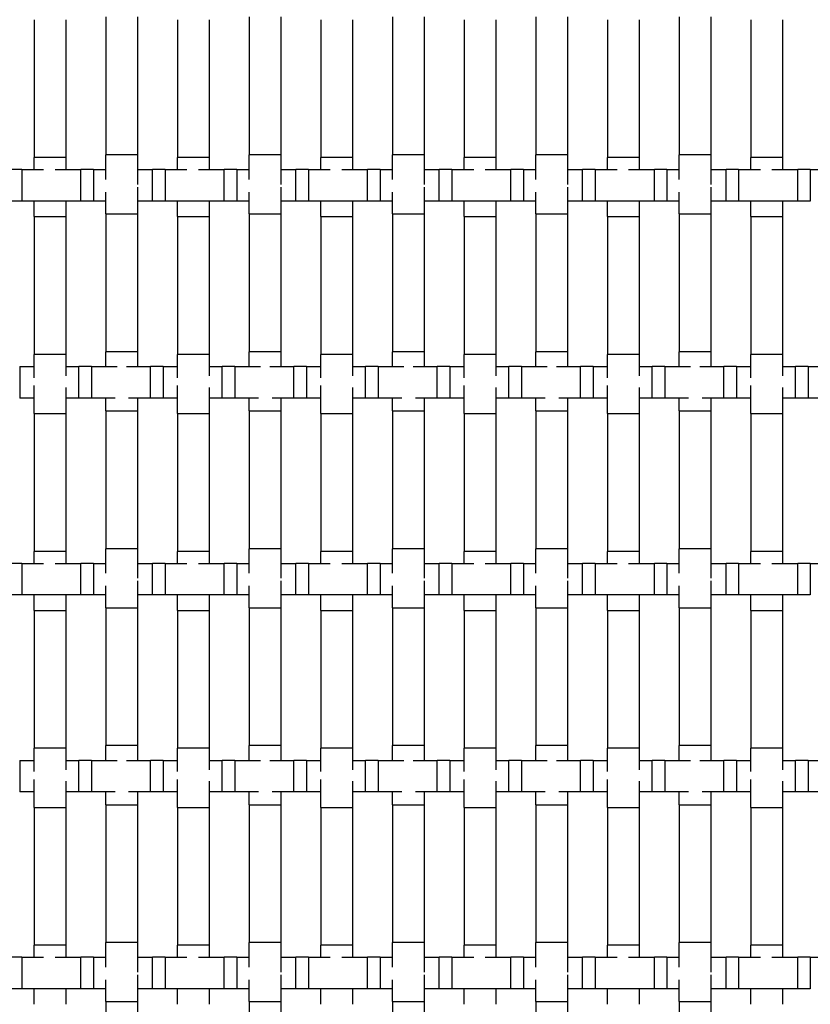
# Model space of a CAD drawing. Units: inches. Extents: x 1.1 to 49.9, y 1.1 to 31.9.
# Drawn here: x 19.2 to 21.2, y 10.1 to 12.6 of the extents above; entities that cross this region are included whole.
import ezdxf

# ---------------------------------------------------------------- set-up
doc = ezdxf.new("R2010")
doc.units = ezdxf.units.IN
doc.header["$LTSCALE"] = 3
doc.header["$MEASUREMENT"] = 0
doc.layers.add('Visible (ANSI)', color=7, linetype='Continuous', lineweight=25)

msp = doc.modelspace()

# ---------------------------------------------------------------- linework, layer by layer
at = {"layer": 'Visible (ANSI)'}
for p, q in [((19.274, 12.6122), (19.274, 12.2622)), ((19.354, 12.6122), (19.354, 12.2622)), ((19.456, 12.6191), (19.456, 12.2691)), ((19.536, 12.6191), (19.536, 12.2691)), ((19.638, 12.6122), (19.638, 12.2622)), ((19.718, 12.6122), (19.718, 12.2622)), ((19.82, 12.6191), (19.82, 12.2691)), ((19.9, 12.6191), (19.9, 12.2691)), ((20.002, 12.6122), (20.002, 12.2622)), ((20.082, 12.6122), (20.082, 12.2622)), ((20.184, 12.6191), (20.184, 12.2691)), ((20.264, 12.6191), (20.264, 12.2691)), ((20.366, 12.6122), (20.366, 12.2622)), ((20.446, 12.6122), (20.446, 12.2622)), ((20.548, 12.6191), (20.548, 12.2691)), ((20.628, 12.6191), (20.628, 12.2691)), ((20.73, 12.6122), (20.73, 12.2622)), ((20.81, 12.6122), (20.81, 12.2622)), ((20.912, 12.6191), (20.912, 12.2691)), ((20.992, 12.6191), (20.992, 12.2691)), ((21.094, 12.6122), (21.094, 12.2622)), ((21.174, 12.6122), (21.174, 12.2622)), ((19.354, 12.2622), (19.274, 12.2622)), ((19.274, 12.2315), (19.274, 12.2622)), ((19.354, 12.2622), (19.354, 12.2315)), ((19.536, 12.2691), (19.456, 12.2691)), ((19.456, 12.2065), (19.456, 12.2691)), ((19.536, 12.2691), (19.536, 12.1938)), ((19.718, 12.2622), (19.638, 12.2622)), ((19.638, 12.2315), (19.638, 12.2622)), ((19.718, 12.2622), (19.718, 12.2315)), ((19.9, 12.2691), (19.82, 12.2691)), ((19.82, 12.2065), (19.82, 12.2691)), ((19.9, 12.2691), (19.9, 12.1938)), ((20.082, 12.2622), (20.002, 12.2622)), ((20.002, 12.2315), (20.002, 12.2622)), ((20.082, 12.2622), (20.082, 12.2315)), ((20.264, 12.2691), (20.184, 12.2691)), ((20.184, 12.2065), (20.184, 12.2691)), ((20.264, 12.2691), (20.264, 12.1938)), ((20.446, 12.2622), (20.366, 12.2622)), ((20.366, 12.2315), (20.366, 12.2622)), ((20.446, 12.2622), (20.446, 12.2315)), ((20.628, 12.2691), (20.548, 12.2691)), ((20.548, 12.2065), (20.548, 12.2691)), ((20.628, 12.2691), (20.628, 12.1938)), ((20.81, 12.2622), (20.73, 12.2622)), ((20.73, 12.2315), (20.73, 12.2622)), ((20.81, 12.2622), (20.81, 12.2315)), ((20.992, 12.2691), (20.912, 12.2691)), ((20.912, 12.2065), (20.912, 12.2691)), ((20.992, 12.2691), (20.992, 12.1938)), ((21.174, 12.2622), (21.094, 12.2622)), ((21.094, 12.2315), (21.094, 12.2622)), ((21.174, 12.2622), (21.174, 12.2315)), ((19.2427, 12.2315), (19.2107, 12.2315)), ((19.2427, 12.2315), (19.2427, 12.1515)), ((19.2427, 12.2315), (19.298, 12.2315)), ((19.327, 12.2315), (19.3927, 12.2315)), ((19.3927, 12.1515), (19.3927, 12.2315)), ((19.4247, 12.2315), (19.3927, 12.2315)), ((19.4247, 12.2315), (19.4247, 12.1515)), ((19.4247, 12.2315), (19.456, 12.2315)), ((19.536, 12.2315), (19.5747, 12.2315)), ((19.5747, 12.1515), (19.5747, 12.2315)), ((19.6067, 12.2315), (19.5747, 12.2315)), ((19.6067, 12.2315), (19.6067, 12.1515)), ((19.6067, 12.2315), (19.662, 12.2315)), ((19.691, 12.2315), (19.7567, 12.2315)), ((19.7567, 12.1515), (19.7567, 12.2315)), ((19.7887, 12.2315), (19.7567, 12.2315)), ((19.7887, 12.2315), (19.7887, 12.1515)), ((19.7887, 12.2315), (19.82, 12.2315)), ((19.9, 12.2315), (19.9387, 12.2315)), ((19.9387, 12.1515), (19.9387, 12.2315)), ((19.9707, 12.2315), (19.9387, 12.2315)), ((19.9707, 12.2315), (19.9707, 12.1515)), ((19.9707, 12.2315), (20.026, 12.2315)), ((20.055, 12.2315), (20.1207, 12.2315)), ((20.1207, 12.1515), (20.1207, 12.2315)), ((20.1527, 12.2315), (20.1207, 12.2315)), ((20.1527, 12.2315), (20.1527, 12.1515)), ((20.1527, 12.2315), (20.184, 12.2315)), ((20.264, 12.2315), (20.3027, 12.2315)), ((20.3027, 12.1515), (20.3027, 12.2315)), ((20.3347, 12.2315), (20.3027, 12.2315)), ((20.3347, 12.2315), (20.3347, 12.1515)), ((20.3347, 12.2315), (20.39, 12.2315)), ((20.419, 12.2315), (20.4847, 12.2315)), ((20.4847, 12.1515), (20.4847, 12.2315)), ((20.5167, 12.2315), (20.4847, 12.2315)), ((20.5167, 12.2315), (20.5167, 12.1515)), ((20.5167, 12.2315), (20.548, 12.2315)), ((20.628, 12.2315), (20.6667, 12.2315)), ((20.6667, 12.1515), (20.6667, 12.2315)), ((20.6987, 12.2315), (20.6667, 12.2315)), ((20.6987, 12.2315), (20.6987, 12.1515)), ((20.6987, 12.2315), (20.754, 12.2315)), ((20.783, 12.2315), (20.8487, 12.2315)), ((20.8487, 12.1515), (20.8487, 12.2315)), ((20.8807, 12.2315), (20.8487, 12.2315)), ((20.8807, 12.2315), (20.8807, 12.1515)), ((20.8807, 12.2315), (20.912, 12.2315)), ((20.992, 12.2315), (21.0307, 12.2315)), ((21.0307, 12.1515), (21.0307, 12.2315)), ((21.0627, 12.2315), (21.0307, 12.2315)), ((21.0627, 12.2315), (21.0627, 12.1515)), ((21.0627, 12.2315), (21.118, 12.2315)), ((21.147, 12.2315), (21.2127, 12.2315)), ((21.2127, 12.1515), (21.2127, 12.2315)), ((21.2447, 12.2315), (21.2127, 12.2315)), ((21.2447, 12.2315), (21.2447, 12.1515)), ((21.2447, 12.2315), (21.276, 12.2315)), ((19.536, 12.1872), (19.536, 12.1191)), ((19.9, 12.1872), (19.9, 12.1191)), ((20.264, 12.1872), (20.264, 12.1191)), ((20.628, 12.1872), (20.628, 12.1191)), ((20.992, 12.1872), (20.992, 12.1191)), ((19.2427, 12.1515), (19.2107, 12.1515)), ((19.3927, 12.1515), (19.2427, 12.1515)), ((19.274, 12.1122), (19.274, 12.1515)), ((19.354, 12.1515), (19.354, 12.1122)), ((19.4247, 12.1515), (19.3927, 12.1515)), ((19.456, 12.1515), (19.4247, 12.1515)), ((19.456, 12.1191), (19.456, 12.1746)), ((19.5747, 12.1515), (19.536, 12.1515)), ((19.6067, 12.1515), (19.5747, 12.1515)), ((19.7567, 12.1515), (19.6067, 12.1515)), ((19.638, 12.1122), (19.638, 12.1515)), ((19.718, 12.1515), (19.718, 12.1122)), ((19.7887, 12.1515), (19.7567, 12.1515)), ((19.82, 12.1515), (19.7887, 12.1515)), ((19.82, 12.1191), (19.82, 12.1746)), ((19.9387, 12.1515), (19.9, 12.1515)), ((19.9707, 12.1515), (19.9387, 12.1515)), ((20.1207, 12.1515), (19.9707, 12.1515)), ((20.002, 12.1122), (20.002, 12.1515)), ((20.082, 12.1515), (20.082, 12.1122)), ((20.1527, 12.1515), (20.1207, 12.1515)), ((20.184, 12.1515), (20.1527, 12.1515)), ((20.184, 12.1191), (20.184, 12.1746)), ((20.3027, 12.1515), (20.264, 12.1515)), ((20.3347, 12.1515), (20.3027, 12.1515)), ((20.4847, 12.1515), (20.3347, 12.1515)), ((20.366, 12.1122), (20.366, 12.1515)), ((20.446, 12.1515), (20.446, 12.1122)), ((20.5167, 12.1515), (20.4847, 12.1515)), ((20.548, 12.1515), (20.5167, 12.1515)), ((20.548, 12.1191), (20.548, 12.1746)), ((20.6667, 12.1515), (20.628, 12.1515)), ((20.6987, 12.1515), (20.6667, 12.1515)), ((20.8487, 12.1515), (20.6987, 12.1515)), ((20.73, 12.1122), (20.73, 12.1515)), ((20.81, 12.1515), (20.81, 12.1122)), ((20.8807, 12.1515), (20.8487, 12.1515)), ((20.912, 12.1515), (20.8807, 12.1515)), ((20.912, 12.1191), (20.912, 12.1746)), ((21.0307, 12.1515), (20.992, 12.1515)), ((21.0627, 12.1515), (21.0307, 12.1515)), ((21.2127, 12.1515), (21.0627, 12.1515)), ((21.094, 12.1122), (21.094, 12.1515)), ((21.174, 12.1515), (21.174, 12.1122)), ((21.2447, 12.1515), (21.2127, 12.1515)), ((19.274, 12.1122), (19.354, 12.1122)), ((19.274, 12.1122), (19.274, 11.7622)), ((19.354, 12.1122), (19.354, 11.7622)), ((19.456, 12.1191), (19.536, 12.1191)), ((19.456, 12.1191), (19.456, 11.7691)), ((19.536, 12.1191), (19.536, 11.7691)), ((19.638, 12.1122), (19.718, 12.1122)), ((19.638, 12.1122), (19.638, 11.7622)), ((19.718, 12.1122), (19.718, 11.7622)), ((19.82, 12.1191), (19.9, 12.1191)), ((19.82, 12.1191), (19.82, 11.7691)), ((19.9, 12.1191), (19.9, 11.7691)), ((20.002, 12.1122), (20.082, 12.1122)), ((20.002, 12.1122), (20.002, 11.7622)), ((20.082, 12.1122), (20.082, 11.7622)), ((20.184, 12.1191), (20.264, 12.1191)), ((20.184, 12.1191), (20.184, 11.7691)), ((20.264, 12.1191), (20.264, 11.7691)), ((20.366, 12.1122), (20.446, 12.1122)), ((20.366, 12.1122), (20.366, 11.7622)), ((20.446, 12.1122), (20.446, 11.7622)), ((20.548, 12.1191), (20.628, 12.1191)), ((20.548, 12.1191), (20.548, 11.7691)), ((20.628, 12.1191), (20.628, 11.7691)), ((20.73, 12.1122), (20.81, 12.1122)), ((20.73, 12.1122), (20.73, 11.7622)), ((20.81, 12.1122), (20.81, 11.7622)), ((20.912, 12.1191), (20.992, 12.1191)), ((20.912, 12.1191), (20.912, 11.7691)), ((20.992, 12.1191), (20.992, 11.7691)), ((21.094, 12.1122), (21.174, 12.1122)), ((21.094, 12.1122), (21.094, 11.7622)), ((21.174, 12.1122), (21.174, 11.7622)), ((19.354, 11.7622), (19.274, 11.7622)), ((19.274, 11.7032), (19.274, 11.7622)), ((19.354, 11.7622), (19.354, 11.7077)), ((19.536, 11.7691), (19.456, 11.7691)), ((19.456, 11.7315), (19.456, 11.7691)), ((19.536, 11.7691), (19.536, 11.7315)), ((19.718, 11.7622), (19.638, 11.7622)), ((19.638, 11.7032), (19.638, 11.7622)), ((19.718, 11.7622), (19.718, 11.7077)), ((19.9, 11.7691), (19.82, 11.7691)), ((19.82, 11.7315), (19.82, 11.7691)), ((19.9, 11.7691), (19.9, 11.7315)), ((20.082, 11.7622), (20.002, 11.7622)), ((20.002, 11.7032), (20.002, 11.7622)), ((20.082, 11.7622), (20.082, 11.7077)), ((20.264, 11.7691), (20.184, 11.7691)), ((20.184, 11.7315), (20.184, 11.7691)), ((20.264, 11.7691), (20.264, 11.7315)), ((20.446, 11.7622), (20.366, 11.7622)), ((20.366, 11.7032), (20.366, 11.7622)), ((20.446, 11.7622), (20.446, 11.7077)), ((20.628, 11.7691), (20.548, 11.7691)), ((20.548, 11.7315), (20.548, 11.7691)), ((20.628, 11.7691), (20.628, 11.7315)), ((20.81, 11.7622), (20.73, 11.7622)), ((20.73, 11.7032), (20.73, 11.7622)), ((20.81, 11.7622), (20.81, 11.7077)), ((20.992, 11.7691), (20.912, 11.7691)), ((20.912, 11.7315), (20.912, 11.7691)), ((20.992, 11.7691), (20.992, 11.7315)), ((21.174, 11.7622), (21.094, 11.7622)), ((21.094, 11.7032), (21.094, 11.7622)), ((21.174, 11.7622), (21.174, 11.7077)), ((19.2372, 11.7315), (19.2372, 11.6515)), ((19.2372, 11.7315), (19.274, 11.7315)), ((19.354, 11.7315), (19.3872, 11.7315)), ((19.3872, 11.6515), (19.3872, 11.7315)), ((19.4192, 11.7315), (19.3872, 11.7315)), ((19.4192, 11.7315), (19.4192, 11.6515)), ((19.4192, 11.7315), (19.4846, 11.7315)), ((19.5085, 11.7315), (19.5692, 11.7315)), ((19.5692, 11.6515), (19.5692, 11.7315)), ((19.6012, 11.7315), (19.5692, 11.7315)), ((19.6012, 11.7315), (19.6012, 11.6515)), ((19.6012, 11.7315), (19.638, 11.7315)), ((19.718, 11.7315), (19.7512, 11.7315)), ((19.7512, 11.6515), (19.7512, 11.7315)), ((19.7832, 11.7315), (19.7512, 11.7315)), ((19.7832, 11.7315), (19.7832, 11.6515)), ((19.7832, 11.7315), (19.8486, 11.7315)), ((19.8725, 11.7315), (19.9332, 11.7315)), ((19.9332, 11.6515), (19.9332, 11.7315)), ((19.9652, 11.7315), (19.9332, 11.7315)), ((19.9652, 11.7315), (19.9652, 11.6515)), ((19.9652, 11.7315), (20.002, 11.7315)), ((20.082, 11.7315), (20.1152, 11.7315)), ((20.1152, 11.6515), (20.1152, 11.7315)), ((20.1472, 11.7315), (20.1152, 11.7315)), ((20.1472, 11.7315), (20.1472, 11.6515)), ((20.1472, 11.7315), (20.2126, 11.7315)), ((20.2365, 11.7315), (20.2972, 11.7315)), ((20.2972, 11.6515), (20.2972, 11.7315)), ((20.3292, 11.7315), (20.2972, 11.7315)), ((20.3292, 11.7315), (20.3292, 11.6515)), ((20.3292, 11.7315), (20.366, 11.7315)), ((20.446, 11.7315), (20.4792, 11.7315)), ((20.4792, 11.6515), (20.4792, 11.7315)), ((20.5112, 11.7315), (20.4792, 11.7315)), ((20.5112, 11.7315), (20.5112, 11.6515)), ((20.5112, 11.7315), (20.5766, 11.7315)), ((20.6005, 11.7315), (20.6612, 11.7315)), ((20.6612, 11.6515), (20.6612, 11.7315)), ((20.6932, 11.7315), (20.6612, 11.7315)), ((20.6932, 11.7315), (20.6932, 11.6515)), ((20.6932, 11.7315), (20.73, 11.7315)), ((20.81, 11.7315), (20.8432, 11.7315)), ((20.8432, 11.6515), (20.8432, 11.7315)), ((20.8752, 11.7315), (20.8432, 11.7315)), ((20.8752, 11.7315), (20.8752, 11.6515)), ((20.8752, 11.7315), (20.9406, 11.7315)), ((20.9645, 11.7315), (21.0252, 11.7315)), ((21.0252, 11.6515), (21.0252, 11.7315)), ((21.0572, 11.7315), (21.0252, 11.7315)), ((21.0572, 11.7315), (21.0572, 11.6515)), ((21.0572, 11.7315), (21.094, 11.7315)), ((21.174, 11.7315), (21.2072, 11.7315)), ((21.2072, 11.6515), (21.2072, 11.7315)), ((21.2392, 11.7315), (21.2072, 11.7315)), ((21.2392, 11.7315), (21.2392, 11.6515)), ((21.2392, 11.7315), (21.3046, 11.7315)), ((19.274, 11.6122), (19.274, 11.6832)), ((19.354, 11.6786), (19.354, 11.6122)), ((19.638, 11.6122), (19.638, 11.6832)), ((19.718, 11.6786), (19.718, 11.6122)), ((20.002, 11.6122), (20.002, 11.6832)), ((20.082, 11.6786), (20.082, 11.6122)), ((20.366, 11.6122), (20.366, 11.6832)), ((20.446, 11.6786), (20.446, 11.6122)), ((20.73, 11.6122), (20.73, 11.6832)), ((20.81, 11.6786), (20.81, 11.6122)), ((21.094, 11.6122), (21.094, 11.6832)), ((21.174, 11.6786), (21.174, 11.6122)), ((19.274, 11.6515), (19.2372, 11.6515)), ((19.3872, 11.6515), (19.354, 11.6515)), ((19.4192, 11.6515), (19.3872, 11.6515)), ((19.4793, 11.6515), (19.4192, 11.6515)), ((19.456, 11.6191), (19.456, 11.6515)), ((19.5692, 11.6515), (19.5139, 11.6515)), ((19.536, 11.6515), (19.536, 11.6191)), ((19.6012, 11.6515), (19.5692, 11.6515)), ((19.638, 11.6515), (19.6012, 11.6515)), ((19.7512, 11.6515), (19.718, 11.6515)), ((19.7832, 11.6515), (19.7512, 11.6515)), ((19.8433, 11.6515), (19.7832, 11.6515)), ((19.82, 11.6191), (19.82, 11.6515)), ((19.9332, 11.6515), (19.8779, 11.6515)), ((19.9, 11.6515), (19.9, 11.6191)), ((19.9652, 11.6515), (19.9332, 11.6515)), ((20.002, 11.6515), (19.9652, 11.6515)), ((20.1152, 11.6515), (20.082, 11.6515)), ((20.1472, 11.6515), (20.1152, 11.6515)), ((20.2073, 11.6515), (20.1472, 11.6515)), ((20.184, 11.6191), (20.184, 11.6515)), ((20.2972, 11.6515), (20.2419, 11.6515)), ((20.264, 11.6515), (20.264, 11.6191)), ((20.3292, 11.6515), (20.2972, 11.6515)), ((20.366, 11.6515), (20.3292, 11.6515)), ((20.4792, 11.6515), (20.446, 11.6515)), ((20.5112, 11.6515), (20.4792, 11.6515)), ((20.5713, 11.6515), (20.5112, 11.6515)), ((20.548, 11.6191), (20.548, 11.6515)), ((20.6612, 11.6515), (20.6059, 11.6515)), ((20.628, 11.6515), (20.628, 11.6191)), ((20.6932, 11.6515), (20.6612, 11.6515)), ((20.73, 11.6515), (20.6932, 11.6515)), ((20.8432, 11.6515), (20.81, 11.6515)), ((20.8752, 11.6515), (20.8432, 11.6515)), ((20.9353, 11.6515), (20.8752, 11.6515)), ((20.912, 11.6191), (20.912, 11.6515)), ((21.0252, 11.6515), (20.9699, 11.6515)), ((20.992, 11.6515), (20.992, 11.6191)), ((21.0572, 11.6515), (21.0252, 11.6515)), ((21.094, 11.6515), (21.0572, 11.6515)), ((21.2072, 11.6515), (21.174, 11.6515)), ((21.2392, 11.6515), (21.2072, 11.6515)), ((21.2993, 11.6515), (21.2392, 11.6515)), ((19.274, 11.6122), (19.354, 11.6122)), ((19.274, 11.6122), (19.274, 11.2622)), ((19.354, 11.6122), (19.354, 11.2622)), ((19.456, 11.6191), (19.536, 11.6191)), ((19.456, 11.6191), (19.456, 11.2691)), ((19.536, 11.6191), (19.536, 11.2691)), ((19.638, 11.6122), (19.718, 11.6122)), ((19.638, 11.6122), (19.638, 11.2622)), ((19.718, 11.6122), (19.718, 11.2622)), ((19.82, 11.6191), (19.9, 11.6191)), ((19.82, 11.6191), (19.82, 11.2691)), ((19.9, 11.6191), (19.9, 11.2691)), ((20.002, 11.6122), (20.082, 11.6122)), ((20.002, 11.6122), (20.002, 11.2622)), ((20.082, 11.6122), (20.082, 11.2622)), ((20.184, 11.6191), (20.264, 11.6191)), ((20.184, 11.6191), (20.184, 11.2691)), ((20.264, 11.6191), (20.264, 11.2691)), ((20.366, 11.6122), (20.446, 11.6122)), ((20.366, 11.6122), (20.366, 11.2622)), ((20.446, 11.6122), (20.446, 11.2622)), ((20.548, 11.6191), (20.628, 11.6191)), ((20.548, 11.6191), (20.548, 11.2691)), ((20.628, 11.6191), (20.628, 11.2691)), ((20.73, 11.6122), (20.81, 11.6122)), ((20.73, 11.6122), (20.73, 11.2622)), ((20.81, 11.6122), (20.81, 11.2622)), ((20.912, 11.6191), (20.992, 11.6191)), ((20.912, 11.6191), (20.912, 11.2691)), ((20.992, 11.6191), (20.992, 11.2691)), ((21.094, 11.6122), (21.174, 11.6122)), ((21.094, 11.6122), (21.094, 11.2622)), ((21.174, 11.6122), (21.174, 11.2622)), ((19.354, 11.2622), (19.274, 11.2622)), ((19.274, 11.2315), (19.274, 11.2622)), ((19.354, 11.2622), (19.354, 11.2315)), ((19.536, 11.2691), (19.456, 11.2691)), ((19.456, 11.2065), (19.456, 11.2691)), ((19.536, 11.2691), (19.536, 11.1938)), ((19.718, 11.2622), (19.638, 11.2622)), ((19.638, 11.2315), (19.638, 11.2622)), ((19.718, 11.2622), (19.718, 11.2315)), ((19.9, 11.2691), (19.82, 11.2691)), ((19.82, 11.2065), (19.82, 11.2691)), ((19.9, 11.2691), (19.9, 11.1938)), ((20.082, 11.2622), (20.002, 11.2622)), ((20.002, 11.2315), (20.002, 11.2622)), ((20.082, 11.2622), (20.082, 11.2315)), ((20.264, 11.2691), (20.184, 11.2691)), ((20.184, 11.2065), (20.184, 11.2691)), ((20.264, 11.2691), (20.264, 11.1938)), ((20.446, 11.2622), (20.366, 11.2622)), ((20.366, 11.2315), (20.366, 11.2622)), ((20.446, 11.2622), (20.446, 11.2315)), ((20.628, 11.2691), (20.548, 11.2691)), ((20.548, 11.2065), (20.548, 11.2691)), ((20.628, 11.2691), (20.628, 11.1938)), ((20.81, 11.2622), (20.73, 11.2622)), ((20.73, 11.2315), (20.73, 11.2622)), ((20.81, 11.2622), (20.81, 11.2315)), ((20.992, 11.2691), (20.912, 11.2691)), ((20.912, 11.2065), (20.912, 11.2691)), ((20.992, 11.2691), (20.992, 11.1938)), ((21.174, 11.2622), (21.094, 11.2622)), ((21.094, 11.2315), (21.094, 11.2622)), ((21.174, 11.2622), (21.174, 11.2315)), ((19.2427, 11.2315), (19.2107, 11.2315)), ((19.2427, 11.2315), (19.2427, 11.1515)), ((19.2427, 11.2315), (19.298, 11.2315)), ((19.327, 11.2315), (19.3927, 11.2315)), ((19.3927, 11.1515), (19.3927, 11.2315)), ((19.4247, 11.2315), (19.3927, 11.2315)), ((19.4247, 11.2315), (19.4247, 11.1515)), ((19.4247, 11.2315), (19.456, 11.2315)), ((19.536, 11.2315), (19.5747, 11.2315)), ((19.5747, 11.1515), (19.5747, 11.2315)), ((19.6067, 11.2315), (19.5747, 11.2315)), ((19.6067, 11.2315), (19.6067, 11.1515)), ((19.6067, 11.2315), (19.662, 11.2315)), ((19.691, 11.2315), (19.7567, 11.2315)), ((19.7567, 11.1515), (19.7567, 11.2315)), ((19.7887, 11.2315), (19.7567, 11.2315)), ((19.7887, 11.2315), (19.7887, 11.1515)), ((19.7887, 11.2315), (19.82, 11.2315)), ((19.9, 11.2315), (19.9387, 11.2315)), ((19.9387, 11.1515), (19.9387, 11.2315)), ((19.9707, 11.2315), (19.9387, 11.2315)), ((19.9707, 11.2315), (19.9707, 11.1515)), ((19.9707, 11.2315), (20.026, 11.2315)), ((20.055, 11.2315), (20.1207, 11.2315)), ((20.1207, 11.1515), (20.1207, 11.2315)), ((20.1527, 11.2315), (20.1207, 11.2315)), ((20.1527, 11.2315), (20.1527, 11.1515)), ((20.1527, 11.2315), (20.184, 11.2315)), ((20.264, 11.2315), (20.3027, 11.2315)), ((20.3027, 11.1515), (20.3027, 11.2315)), ((20.3347, 11.2315), (20.3027, 11.2315)), ((20.3347, 11.2315), (20.3347, 11.1515)), ((20.3347, 11.2315), (20.39, 11.2315)), ((20.419, 11.2315), (20.4847, 11.2315)), ((20.4847, 11.1515), (20.4847, 11.2315)), ((20.5167, 11.2315), (20.4847, 11.2315)), ((20.5167, 11.2315), (20.5167, 11.1515)), ((20.5167, 11.2315), (20.548, 11.2315)), ((20.628, 11.2315), (20.6667, 11.2315)), ((20.6667, 11.1515), (20.6667, 11.2315)), ((20.6987, 11.2315), (20.6667, 11.2315)), ((20.6987, 11.2315), (20.6987, 11.1515)), ((20.6987, 11.2315), (20.754, 11.2315)), ((20.783, 11.2315), (20.8487, 11.2315)), ((20.8487, 11.1515), (20.8487, 11.2315)), ((20.8807, 11.2315), (20.8487, 11.2315)), ((20.8807, 11.2315), (20.8807, 11.1515)), ((20.8807, 11.2315), (20.912, 11.2315)), ((20.992, 11.2315), (21.0307, 11.2315)), ((21.0307, 11.1515), (21.0307, 11.2315)), ((21.0627, 11.2315), (21.0307, 11.2315)), ((21.0627, 11.2315), (21.0627, 11.1515)), ((21.0627, 11.2315), (21.118, 11.2315)), ((21.147, 11.2315), (21.2127, 11.2315)), ((21.2127, 11.1515), (21.2127, 11.2315)), ((21.2447, 11.2315), (21.2127, 11.2315)), ((21.2447, 11.2315), (21.2447, 11.1515)), ((21.2447, 11.2315), (21.276, 11.2315)), ((19.536, 11.1872), (19.536, 11.1191)), ((19.9, 11.1872), (19.9, 11.1191)), ((20.264, 11.1872), (20.264, 11.1191)), ((20.628, 11.1872), (20.628, 11.1191)), ((20.992, 11.1872), (20.992, 11.1191)), ((19.2427, 11.1515), (19.2107, 11.1515)), ((19.3927, 11.1515), (19.2427, 11.1515)), ((19.274, 11.1122), (19.274, 11.1515)), ((19.354, 11.1515), (19.354, 11.1122)), ((19.4247, 11.1515), (19.3927, 11.1515)), ((19.456, 11.1515), (19.4247, 11.1515)), ((19.456, 11.1191), (19.456, 11.1746)), ((19.5747, 11.1515), (19.536, 11.1515)), ((19.6067, 11.1515), (19.5747, 11.1515)), ((19.7567, 11.1515), (19.6067, 11.1515)), ((19.638, 11.1122), (19.638, 11.1515)), ((19.718, 11.1515), (19.718, 11.1122)), ((19.7887, 11.1515), (19.7567, 11.1515)), ((19.82, 11.1515), (19.7887, 11.1515)), ((19.82, 11.1191), (19.82, 11.1746)), ((19.9387, 11.1515), (19.9, 11.1515)), ((19.9707, 11.1515), (19.9387, 11.1515)), ((20.1207, 11.1515), (19.9707, 11.1515)), ((20.002, 11.1122), (20.002, 11.1515)), ((20.082, 11.1515), (20.082, 11.1122)), ((20.1527, 11.1515), (20.1207, 11.1515)), ((20.184, 11.1515), (20.1527, 11.1515)), ((20.184, 11.1191), (20.184, 11.1746)), ((20.3027, 11.1515), (20.264, 11.1515)), ((20.3347, 11.1515), (20.3027, 11.1515)), ((20.4847, 11.1515), (20.3347, 11.1515)), ((20.366, 11.1122), (20.366, 11.1515)), ((20.446, 11.1515), (20.446, 11.1122)), ((20.5167, 11.1515), (20.4847, 11.1515)), ((20.548, 11.1515), (20.5167, 11.1515)), ((20.548, 11.1191), (20.548, 11.1746)), ((20.6667, 11.1515), (20.628, 11.1515)), ((20.6987, 11.1515), (20.6667, 11.1515)), ((20.8487, 11.1515), (20.6987, 11.1515)), ((20.73, 11.1122), (20.73, 11.1515)), ((20.81, 11.1515), (20.81, 11.1122)), ((20.8807, 11.1515), (20.8487, 11.1515)), ((20.912, 11.1515), (20.8807, 11.1515)), ((20.912, 11.1191), (20.912, 11.1746)), ((21.0307, 11.1515), (20.992, 11.1515)), ((21.0627, 11.1515), (21.0307, 11.1515)), ((21.2127, 11.1515), (21.0627, 11.1515)), ((21.094, 11.1122), (21.094, 11.1515)), ((21.174, 11.1515), (21.174, 11.1122)), ((21.2447, 11.1515), (21.2127, 11.1515)), ((19.274, 11.1122), (19.354, 11.1122)), ((19.274, 11.1122), (19.274, 10.7622)), ((19.354, 11.1122), (19.354, 10.7622)), ((19.456, 11.1191), (19.536, 11.1191)), ((19.456, 11.1191), (19.456, 10.7691)), ((19.536, 11.1191), (19.536, 10.7691)), ((19.638, 11.1122), (19.718, 11.1122)), ((19.638, 11.1122), (19.638, 10.7622)), ((19.718, 11.1122), (19.718, 10.7622)), ((19.82, 11.1191), (19.9, 11.1191)), ((19.82, 11.1191), (19.82, 10.7691)), ((19.9, 11.1191), (19.9, 10.7691)), ((20.002, 11.1122), (20.082, 11.1122)), ((20.002, 11.1122), (20.002, 10.7622)), ((20.082, 11.1122), (20.082, 10.7622)), ((20.184, 11.1191), (20.264, 11.1191)), ((20.184, 11.1191), (20.184, 10.7691)), ((20.264, 11.1191), (20.264, 10.7691)), ((20.366, 11.1122), (20.446, 11.1122)), ((20.366, 11.1122), (20.366, 10.7622)), ((20.446, 11.1122), (20.446, 10.7622)), ((20.548, 11.1191), (20.628, 11.1191)), ((20.548, 11.1191), (20.548, 10.7691)), ((20.628, 11.1191), (20.628, 10.7691)), ((20.73, 11.1122), (20.81, 11.1122)), ((20.73, 11.1122), (20.73, 10.7622)), ((20.81, 11.1122), (20.81, 10.7622)), ((20.912, 11.1191), (20.992, 11.1191)), ((20.912, 11.1191), (20.912, 10.7691)), ((20.992, 11.1191), (20.992, 10.7691)), ((21.094, 11.1122), (21.174, 11.1122)), ((21.094, 11.1122), (21.094, 10.7622)), ((21.174, 11.1122), (21.174, 10.7622)), ((19.354, 10.7622), (19.274, 10.7622)), ((19.274, 10.7032), (19.274, 10.7622)), ((19.354, 10.7622), (19.354, 10.7077)), ((19.536, 10.7691), (19.456, 10.7691)), ((19.456, 10.7315), (19.456, 10.7691)), ((19.536, 10.7691), (19.536, 10.7315)), ((19.718, 10.7622), (19.638, 10.7622)), ((19.638, 10.7032), (19.638, 10.7622)), ((19.718, 10.7622), (19.718, 10.7077)), ((19.9, 10.7691), (19.82, 10.7691)), ((19.82, 10.7315), (19.82, 10.7691)), ((19.9, 10.7691), (19.9, 10.7315)), ((20.082, 10.7622), (20.002, 10.7622)), ((20.002, 10.7032), (20.002, 10.7622)), ((20.082, 10.7622), (20.082, 10.7077)), ((20.264, 10.7691), (20.184, 10.7691)), ((20.184, 10.7315), (20.184, 10.7691)), ((20.264, 10.7691), (20.264, 10.7315)), ((20.446, 10.7622), (20.366, 10.7622)), ((20.366, 10.7032), (20.366, 10.7622)), ((20.446, 10.7622), (20.446, 10.7077)), ((20.628, 10.7691), (20.548, 10.7691)), ((20.548, 10.7315), (20.548, 10.7691)), ((20.628, 10.7691), (20.628, 10.7315)), ((20.81, 10.7622), (20.73, 10.7622)), ((20.73, 10.7032), (20.73, 10.7622)), ((20.81, 10.7622), (20.81, 10.7077)), ((20.992, 10.7691), (20.912, 10.7691)), ((20.912, 10.7315), (20.912, 10.7691)), ((20.992, 10.7691), (20.992, 10.7315)), ((21.174, 10.7622), (21.094, 10.7622)), ((21.094, 10.7032), (21.094, 10.7622)), ((21.174, 10.7622), (21.174, 10.7077)), ((19.2372, 10.7315), (19.2372, 10.6515)), ((19.2372, 10.7315), (19.274, 10.7315)), ((19.354, 10.7315), (19.3872, 10.7315)), ((19.3872, 10.6515), (19.3872, 10.7315)), ((19.4192, 10.7315), (19.3872, 10.7315)), ((19.4192, 10.7315), (19.4192, 10.6515)), ((19.4192, 10.7315), (19.4846, 10.7315)), ((19.5085, 10.7315), (19.5692, 10.7315)), ((19.5692, 10.6515), (19.5692, 10.7315)), ((19.6012, 10.7315), (19.5692, 10.7315)), ((19.6012, 10.7315), (19.6012, 10.6515)), ((19.6012, 10.7315), (19.638, 10.7315)), ((19.718, 10.7315), (19.7512, 10.7315)), ((19.7512, 10.6515), (19.7512, 10.7315)), ((19.7832, 10.7315), (19.7512, 10.7315)), ((19.7832, 10.7315), (19.7832, 10.6515)), ((19.7832, 10.7315), (19.8486, 10.7315)), ((19.8725, 10.7315), (19.9332, 10.7315)), ((19.9332, 10.6515), (19.9332, 10.7315)), ((19.9652, 10.7315), (19.9332, 10.7315)), ((19.9652, 10.7315), (19.9652, 10.6515)), ((19.9652, 10.7315), (20.002, 10.7315)), ((20.082, 10.7315), (20.1152, 10.7315)), ((20.1152, 10.6515), (20.1152, 10.7315)), ((20.1472, 10.7315), (20.1152, 10.7315)), ((20.1472, 10.7315), (20.1472, 10.6515)), ((20.1472, 10.7315), (20.2126, 10.7315)), ((20.2365, 10.7315), (20.2972, 10.7315)), ((20.2972, 10.6515), (20.2972, 10.7315)), ((20.3292, 10.7315), (20.2972, 10.7315)), ((20.3292, 10.7315), (20.3292, 10.6515)), ((20.3292, 10.7315), (20.366, 10.7315)), ((20.446, 10.7315), (20.4792, 10.7315)), ((20.4792, 10.6515), (20.4792, 10.7315)), ((20.5112, 10.7315), (20.4792, 10.7315)), ((20.5112, 10.7315), (20.5112, 10.6515)), ((20.5112, 10.7315), (20.5766, 10.7315)), ((20.6005, 10.7315), (20.6612, 10.7315)), ((20.6612, 10.6515), (20.6612, 10.7315)), ((20.6932, 10.7315), (20.6612, 10.7315)), ((20.6932, 10.7315), (20.6932, 10.6515)), ((20.6932, 10.7315), (20.73, 10.7315)), ((20.81, 10.7315), (20.8432, 10.7315)), ((20.8432, 10.6515), (20.8432, 10.7315)), ((20.8752, 10.7315), (20.8432, 10.7315)), ((20.8752, 10.7315), (20.8752, 10.6515)), ((20.8752, 10.7315), (20.9406, 10.7315)), ((20.9645, 10.7315), (21.0252, 10.7315)), ((21.0252, 10.6515), (21.0252, 10.7315)), ((21.0572, 10.7315), (21.0252, 10.7315)), ((21.0572, 10.7315), (21.0572, 10.6515)), ((21.0572, 10.7315), (21.094, 10.7315)), ((21.174, 10.7315), (21.2072, 10.7315)), ((21.2072, 10.6515), (21.2072, 10.7315)), ((21.2392, 10.7315), (21.2072, 10.7315)), ((21.2392, 10.7315), (21.2392, 10.6515)), ((21.2392, 10.7315), (21.3046, 10.7315)), ((19.274, 10.6122), (19.274, 10.6832)), ((19.354, 10.6786), (19.354, 10.6122)), ((19.638, 10.6122), (19.638, 10.6832)), ((19.718, 10.6786), (19.718, 10.6122)), ((20.002, 10.6122), (20.002, 10.6832)), ((20.082, 10.6786), (20.082, 10.6122)), ((20.366, 10.6122), (20.366, 10.6832)), ((20.446, 10.6786), (20.446, 10.6122)), ((20.73, 10.6122), (20.73, 10.6832)), ((20.81, 10.6786), (20.81, 10.6122)), ((21.094, 10.6122), (21.094, 10.6832)), ((21.174, 10.6786), (21.174, 10.6122)), ((19.274, 10.6515), (19.2372, 10.6515)), ((19.3872, 10.6515), (19.354, 10.6515)), ((19.4192, 10.6515), (19.3872, 10.6515)), ((19.4793, 10.6515), (19.4192, 10.6515)), ((19.456, 10.6191), (19.456, 10.6515)), ((19.5692, 10.6515), (19.5139, 10.6515)), ((19.536, 10.6515), (19.536, 10.6191)), ((19.6012, 10.6515), (19.5692, 10.6515)), ((19.638, 10.6515), (19.6012, 10.6515)), ((19.7512, 10.6515), (19.718, 10.6515)), ((19.7832, 10.6515), (19.7512, 10.6515)), ((19.8433, 10.6515), (19.7832, 10.6515)), ((19.82, 10.6191), (19.82, 10.6515)), ((19.9332, 10.6515), (19.8779, 10.6515)), ((19.9, 10.6515), (19.9, 10.6191)), ((19.9652, 10.6515), (19.9332, 10.6515)), ((20.002, 10.6515), (19.9652, 10.6515)), ((20.1152, 10.6515), (20.082, 10.6515)), ((20.1472, 10.6515), (20.1152, 10.6515)), ((20.2073, 10.6515), (20.1472, 10.6515)), ((20.184, 10.6191), (20.184, 10.6515)), ((20.2972, 10.6515), (20.2419, 10.6515)), ((20.264, 10.6515), (20.264, 10.6191)), ((20.3292, 10.6515), (20.2972, 10.6515)), ((20.366, 10.6515), (20.3292, 10.6515)), ((20.4792, 10.6515), (20.446, 10.6515)), ((20.5112, 10.6515), (20.4792, 10.6515)), ((20.5713, 10.6515), (20.5112, 10.6515)), ((20.548, 10.6191), (20.548, 10.6515)), ((20.6612, 10.6515), (20.6059, 10.6515)), ((20.628, 10.6515), (20.628, 10.6191)), ((20.6932, 10.6515), (20.6612, 10.6515)), ((20.73, 10.6515), (20.6932, 10.6515)), ((20.8432, 10.6515), (20.81, 10.6515)), ((20.8752, 10.6515), (20.8432, 10.6515)), ((20.9353, 10.6515), (20.8752, 10.6515)), ((20.912, 10.6191), (20.912, 10.6515)), ((21.0252, 10.6515), (20.9699, 10.6515)), ((20.992, 10.6515), (20.992, 10.6191)), ((21.0572, 10.6515), (21.0252, 10.6515)), ((21.094, 10.6515), (21.0572, 10.6515)), ((21.2072, 10.6515), (21.174, 10.6515)), ((21.2392, 10.6515), (21.2072, 10.6515)), ((21.2993, 10.6515), (21.2392, 10.6515)), ((19.274, 10.6122), (19.354, 10.6122)), ((19.274, 10.6122), (19.274, 10.2622)), ((19.354, 10.6122), (19.354, 10.2622)), ((19.456, 10.6191), (19.536, 10.6191)), ((19.456, 10.6191), (19.456, 10.2691)), ((19.536, 10.6191), (19.536, 10.2691)), ((19.638, 10.6122), (19.718, 10.6122)), ((19.638, 10.6122), (19.638, 10.2622)), ((19.718, 10.6122), (19.718, 10.2622)), ((19.82, 10.6191), (19.9, 10.6191)), ((19.82, 10.6191), (19.82, 10.2691)), ((19.9, 10.6191), (19.9, 10.2691)), ((20.002, 10.6122), (20.082, 10.6122)), ((20.002, 10.6122), (20.002, 10.2622)), ((20.082, 10.6122), (20.082, 10.2622)), ((20.184, 10.6191), (20.264, 10.6191)), ((20.184, 10.6191), (20.184, 10.2691)), ((20.264, 10.6191), (20.264, 10.2691)), ((20.366, 10.6122), (20.446, 10.6122)), ((20.366, 10.6122), (20.366, 10.2622)), ((20.446, 10.6122), (20.446, 10.2622)), ((20.548, 10.6191), (20.628, 10.6191)), ((20.548, 10.6191), (20.548, 10.2691)), ((20.628, 10.6191), (20.628, 10.2691)), ((20.73, 10.6122), (20.81, 10.6122)), ((20.73, 10.6122), (20.73, 10.2622)), ((20.81, 10.6122), (20.81, 10.2622)), ((20.912, 10.6191), (20.992, 10.6191)), ((20.912, 10.6191), (20.912, 10.2691)), ((20.992, 10.6191), (20.992, 10.2691)), ((21.094, 10.6122), (21.174, 10.6122)), ((21.094, 10.6122), (21.094, 10.2622)), ((21.174, 10.6122), (21.174, 10.2622)), ((19.354, 10.2622), (19.274, 10.2622)), ((19.274, 10.2315), (19.274, 10.2622)), ((19.354, 10.2622), (19.354, 10.2315)), ((19.536, 10.2691), (19.456, 10.2691)), ((19.456, 10.2065), (19.456, 10.2691)), ((19.536, 10.2691), (19.536, 10.1938)), ((19.718, 10.2622), (19.638, 10.2622)), ((19.638, 10.2315), (19.638, 10.2622)), ((19.718, 10.2622), (19.718, 10.2315)), ((19.9, 10.2691), (19.82, 10.2691)), ((19.82, 10.2065), (19.82, 10.2691)), ((19.9, 10.2691), (19.9, 10.1938)), ((20.082, 10.2622), (20.002, 10.2622)), ((20.002, 10.2315), (20.002, 10.2622)), ((20.082, 10.2622), (20.082, 10.2315)), ((20.264, 10.2691), (20.184, 10.2691)), ((20.184, 10.2065), (20.184, 10.2691)), ((20.264, 10.2691), (20.264, 10.1938)), ((20.446, 10.2622), (20.366, 10.2622)), ((20.366, 10.2315), (20.366, 10.2622)), ((20.446, 10.2622), (20.446, 10.2315)), ((20.628, 10.2691), (20.548, 10.2691)), ((20.548, 10.2065), (20.548, 10.2691)), ((20.628, 10.2691), (20.628, 10.1938)), ((20.81, 10.2622), (20.73, 10.2622)), ((20.73, 10.2315), (20.73, 10.2622)), ((20.81, 10.2622), (20.81, 10.2315)), ((20.992, 10.2691), (20.912, 10.2691)), ((20.912, 10.2065), (20.912, 10.2691)), ((20.992, 10.2691), (20.992, 10.1938)), ((21.174, 10.2622), (21.094, 10.2622)), ((21.094, 10.2315), (21.094, 10.2622)), ((21.174, 10.2622), (21.174, 10.2315)), ((19.2427, 10.2315), (19.2107, 10.2315)), ((19.2427, 10.2315), (19.2427, 10.1515)), ((19.2427, 10.2315), (19.298, 10.2315)), ((19.327, 10.2315), (19.3927, 10.2315)), ((19.3927, 10.1515), (19.3927, 10.2315)), ((19.4247, 10.2315), (19.3927, 10.2315)), ((19.4247, 10.2315), (19.4247, 10.1515)), ((19.4247, 10.2315), (19.456, 10.2315)), ((19.536, 10.2315), (19.5747, 10.2315)), ((19.5747, 10.1515), (19.5747, 10.2315)), ((19.6067, 10.2315), (19.5747, 10.2315)), ((19.6067, 10.2315), (19.6067, 10.1515)), ((19.6067, 10.2315), (19.662, 10.2315)), ((19.691, 10.2315), (19.7567, 10.2315)), ((19.7567, 10.1515), (19.7567, 10.2315)), ((19.7887, 10.2315), (19.7567, 10.2315)), ((19.7887, 10.2315), (19.7887, 10.1515)), ((19.7887, 10.2315), (19.82, 10.2315)), ((19.9, 10.2315), (19.9387, 10.2315)), ((19.9387, 10.1515), (19.9387, 10.2315)), ((19.9707, 10.2315), (19.9387, 10.2315)), ((19.9707, 10.2315), (19.9707, 10.1515)), ((19.9707, 10.2315), (20.026, 10.2315)), ((20.055, 10.2315), (20.1207, 10.2315)), ((20.1207, 10.1515), (20.1207, 10.2315)), ((20.1527, 10.2315), (20.1207, 10.2315)), ((20.1527, 10.2315), (20.1527, 10.1515)), ((20.1527, 10.2315), (20.184, 10.2315)), ((20.264, 10.2315), (20.3027, 10.2315)), ((20.3027, 10.1515), (20.3027, 10.2315)), ((20.3347, 10.2315), (20.3027, 10.2315)), ((20.3347, 10.2315), (20.3347, 10.1515)), ((20.3347, 10.2315), (20.39, 10.2315)), ((20.419, 10.2315), (20.4847, 10.2315)), ((20.4847, 10.1515), (20.4847, 10.2315)), ((20.5167, 10.2315), (20.4847, 10.2315)), ((20.5167, 10.2315), (20.5167, 10.1515)), ((20.5167, 10.2315), (20.548, 10.2315)), ((20.628, 10.2315), (20.6667, 10.2315)), ((20.6667, 10.1515), (20.6667, 10.2315)), ((20.6987, 10.2315), (20.6667, 10.2315)), ((20.6987, 10.2315), (20.6987, 10.1515)), ((20.6987, 10.2315), (20.754, 10.2315)), ((20.783, 10.2315), (20.8487, 10.2315)), ((20.8487, 10.1515), (20.8487, 10.2315)), ((20.8807, 10.2315), (20.8487, 10.2315)), ((20.8807, 10.2315), (20.8807, 10.1515)), ((20.8807, 10.2315), (20.912, 10.2315)), ((20.992, 10.2315), (21.0307, 10.2315)), ((21.0307, 10.1515), (21.0307, 10.2315)), ((21.0627, 10.2315), (21.0307, 10.2315)), ((21.0627, 10.2315), (21.0627, 10.1515)), ((21.0627, 10.2315), (21.118, 10.2315)), ((21.147, 10.2315), (21.2127, 10.2315)), ((21.2127, 10.1515), (21.2127, 10.2315)), ((21.2447, 10.2315), (21.2127, 10.2315)), ((21.2447, 10.2315), (21.2447, 10.1515)), ((21.2447, 10.2315), (21.276, 10.2315)), ((19.536, 10.1872), (19.536, 10.1191)), ((19.9, 10.1872), (19.9, 10.1191)), ((20.264, 10.1872), (20.264, 10.1191)), ((20.628, 10.1872), (20.628, 10.1191)), ((20.992, 10.1872), (20.992, 10.1191)), ((19.2427, 10.1515), (19.2107, 10.1515)), ((19.3927, 10.1515), (19.2427, 10.1515)), ((19.274, 10.1122), (19.274, 10.1515)), ((19.354, 10.1515), (19.354, 10.1122)), ((19.4247, 10.1515), (19.3927, 10.1515)), ((19.456, 10.1515), (19.4247, 10.1515)), ((19.456, 10.1191), (19.456, 10.1746)), ((19.5747, 10.1515), (19.536, 10.1515)), ((19.6067, 10.1515), (19.5747, 10.1515)), ((19.7567, 10.1515), (19.6067, 10.1515)), ((19.638, 10.1122), (19.638, 10.1515)), ((19.718, 10.1515), (19.718, 10.1122)), ((19.7887, 10.1515), (19.7567, 10.1515)), ((19.82, 10.1515), (19.7887, 10.1515)), ((19.82, 10.1191), (19.82, 10.1746)), ((19.9387, 10.1515), (19.9, 10.1515)), ((19.9707, 10.1515), (19.9387, 10.1515)), ((20.1207, 10.1515), (19.9707, 10.1515)), ((20.002, 10.1122), (20.002, 10.1515)), ((20.082, 10.1515), (20.082, 10.1122)), ((20.1527, 10.1515), (20.1207, 10.1515)), ((20.184, 10.1515), (20.1527, 10.1515)), ((20.184, 10.1191), (20.184, 10.1746)), ((20.3027, 10.1515), (20.264, 10.1515)), ((20.3347, 10.1515), (20.3027, 10.1515)), ((20.4847, 10.1515), (20.3347, 10.1515)), ((20.366, 10.1122), (20.366, 10.1515)), ((20.446, 10.1515), (20.446, 10.1122)), ((20.5167, 10.1515), (20.4847, 10.1515)), ((20.548, 10.1515), (20.5167, 10.1515)), ((20.548, 10.1191), (20.548, 10.1746)), ((20.6667, 10.1515), (20.628, 10.1515)), ((20.6987, 10.1515), (20.6667, 10.1515)), ((20.8487, 10.1515), (20.6987, 10.1515)), ((20.73, 10.1122), (20.73, 10.1515)), ((20.81, 10.1515), (20.81, 10.1122)), ((20.8807, 10.1515), (20.8487, 10.1515)), ((20.912, 10.1515), (20.8807, 10.1515)), ((20.912, 10.1191), (20.912, 10.1746)), ((21.0307, 10.1515), (20.992, 10.1515)), ((21.0627, 10.1515), (21.0307, 10.1515)), ((21.2127, 10.1515), (21.0627, 10.1515)), ((21.094, 10.1122), (21.094, 10.1515)), ((21.174, 10.1515), (21.174, 10.1122)), ((21.2447, 10.1515), (21.2127, 10.1515)), ((19.456, 10.1191), (19.536, 10.1191)), ((19.456, 10.1191), (19.456, 9.7691)), ((19.536, 10.1191), (19.536, 9.7691)), ((19.82, 10.1191), (19.9, 10.1191)), ((19.82, 10.1191), (19.82, 9.7691)), ((19.9, 10.1191), (19.9, 9.7691)), ((20.184, 10.1191), (20.264, 10.1191)), ((20.184, 10.1191), (20.184, 9.7691)), ((20.264, 10.1191), (20.264, 9.7691)), ((20.548, 10.1191), (20.628, 10.1191)), ((20.548, 10.1191), (20.548, 9.7691)), ((20.628, 10.1191), (20.628, 9.7691)), ((20.912, 10.1191), (20.992, 10.1191)), ((20.912, 10.1191), (20.912, 9.7691)), ((20.992, 10.1191), (20.992, 9.7691))]:
    msp.add_line(p, q, dxfattribs=at)

doc.saveas('drawing.dxf')
